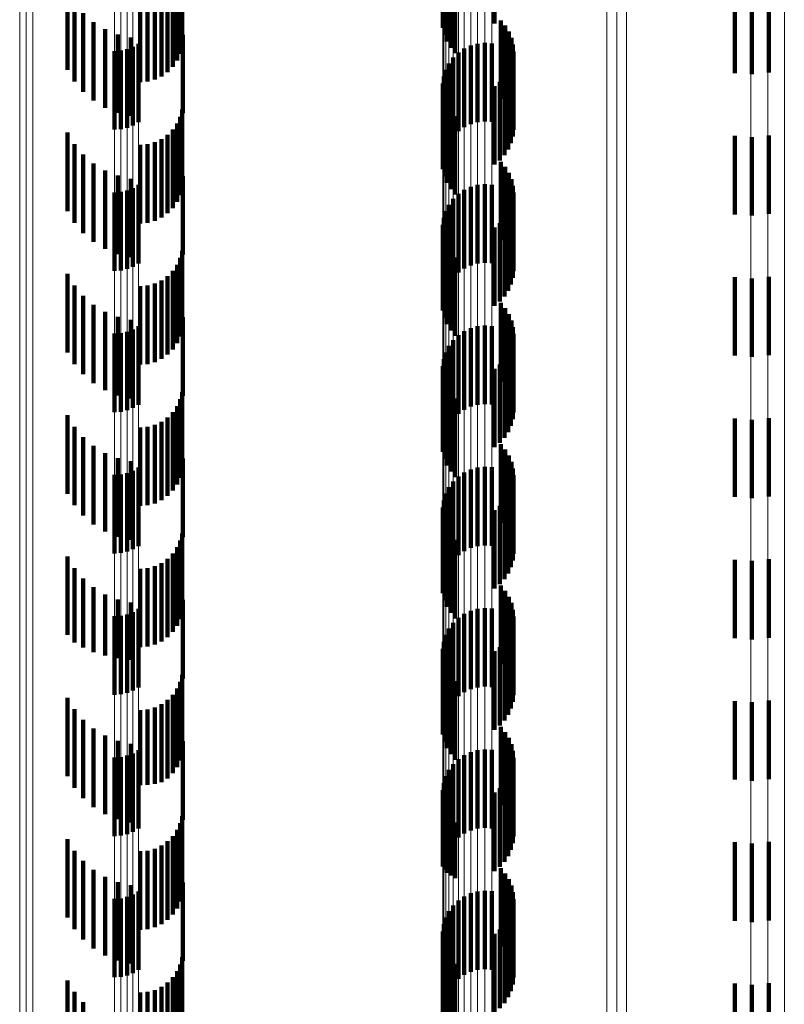
# Model space of a CAD drawing. Units: metres. Extents: x 0 to 2.58, y -0.27 to 0.27.
# Drawn here: x 0.04 to 0.05, y 0.1 to 0.11 of the extents above; entities that cross this region are included whole.
import ezdxf

# ---------------------------------------------------------------- set-up
doc = ezdxf.new("R2010")
doc.units = ezdxf.units.M
doc.linetypes.add('AUSGEZOGEN', pattern=[0])
doc.linetypes.add('VERDECKT2_S2', pattern=[0.0018, 0.001, -0.0008])
doc.layers.add('Fertigelement', color=7, linetype='AUSGEZOGEN', lineweight=50)
doc.layers.add('Standard', color=7, linetype='AUSGEZOGEN', lineweight=13)

msp = doc.modelspace()

# ---------------------------------------------------------------- linework, layer by layer
at = {"layer": 'Fertigelement', "color": 253, "linetype": 'VERDECKT2_S2', "lineweight": 140, "transparency": 33554687}
for p, q in [((0.045615, 0.11038), (0.045615, 0.10938)), ((0.045618, 0.110289), (0.045618, 0.109289)), ((0.046275, 0.110348), (0.046275, 0.109348)), ((0.045637, 0.1102), (0.045637, 0.1092)), ((0.045669, 0.110115), (0.045669, 0.109115)), ((0.045716, 0.110037), (0.045716, 0.109037)), ((0.045774, 0.109967), (0.045774, 0.108967)), ((0.046356, 0.109386), (0.046356, 0.108386)), ((0.046413, 0.109319), (0.046413, 0.108319)), ((0.046458, 0.109245), (0.046458, 0.108245)), ((0.046491, 0.109164), (0.046491, 0.108164)), ((0.041593, 0.109019), (0.041593, 0.108019)), ((0.041669, 0.109048), (0.041669, 0.108048)), ((0.041739, 0.109089), (0.041739, 0.108089)), ((0.04589, 0.109026), (0.04589, 0.108422)), ((0.045972, 0.109065), (0.045972, 0.108442)), ((0.04606, 0.109089), (0.04606, 0.108454)), ((0.046151, 0.109098), (0.046151, 0.108458)), ((0.046241, 0.109092), (0.046241, 0.108455)), ((0.04651, 0.109079), (0.04651, 0.108079)), ((0.041434, 0.108995), (0.041434, 0.107995)), ((0.041514, 0.109001), (0.041514, 0.108001)), ((0.045749, 0.108912), (0.045749, 0.108365)), ((0.045815, 0.108975), (0.045815, 0.108396)), ((0.046507, 0.108905), (0.046507, 0.107905)), ((0.046516, 0.108991), (0.046516, 0.107991)), ((0.045654, 0.108757), (0.045654, 0.108287)), ((0.045695, 0.108838), (0.045695, 0.108328)), ((0.046485, 0.10882), (0.046485, 0.10782)), ((0.045628, 0.10867), (0.045628, 0.108243)), ((0.046402, 0.108667), (0.046402, 0.107667)), ((0.04645, 0.10874), (0.04645, 0.10774)), ((0.045615, 0.10858), (0.045615, 0.108198)), ((0.046275, 0.108548), (0.046275, 0.107548)), ((0.046344, 0.108603), (0.046344, 0.107603)), ((0.045618, 0.108489), (0.045618, 0.108152)), ((0.045637, 0.1084), (0.045637, 0.108107)), ((0.045815, 0.108396), (0.045815, 0.107975)), ((0.04589, 0.108422), (0.04589, 0.108026)), ((0.045972, 0.108442), (0.045972, 0.108065)), ((0.04606, 0.108454), (0.04606, 0.108089)), ((0.046151, 0.108458), (0.046151, 0.108098)), ((0.046241, 0.108455), (0.046241, 0.108092)), ((0.045654, 0.108287), (0.045654, 0.107757)), ((0.045669, 0.108315), (0.045669, 0.108064)), ((0.045695, 0.108328), (0.045695, 0.107838)), ((0.045749, 0.108365), (0.045749, 0.107912)), ((0.045615, 0.108198), (0.045615, 0.10758)), ((0.045618, 0.108152), (0.045618, 0.107489)), ((0.045628, 0.108243), (0.045628, 0.10767)), ((0.045716, 0.108237), (0.045716, 0.108025)), ((0.045774, 0.108167), (0.045774, 0.10799)), ((0.045637, 0.108107), (0.045637, 0.1074)), ((0.045669, 0.108064), (0.045669, 0.107315)), ((0.045716, 0.108025), (0.045716, 0.107237)), ((0.045774, 0.10799), (0.045774, 0.107167)), ((0.046356, 0.107586), (0.046356, 0.106586)), ((0.046413, 0.107519), (0.046413, 0.106519)), ((0.046458, 0.107445), (0.046458, 0.106445)), ((0.041739, 0.107289), (0.041739, 0.106289)), ((0.045972, 0.107265), (0.045972, 0.106265)), ((0.04606, 0.107289), (0.04606, 0.106289)), ((0.046151, 0.107298), (0.046151, 0.106298)), ((0.046241, 0.107292), (0.046241, 0.106292)), ((0.046491, 0.107364), (0.046491, 0.106364)), ((0.04651, 0.107279), (0.04651, 0.106279)), ((0.041434, 0.107195), (0.041434, 0.106195)), ((0.041514, 0.107201), (0.041514, 0.106201)), ((0.041593, 0.107219), (0.041593, 0.106219)), ((0.041669, 0.107248), (0.041669, 0.106248)), ((0.045815, 0.107175), (0.045815, 0.106175)), ((0.04589, 0.107226), (0.04589, 0.106226)), ((0.046516, 0.107192), (0.046516, 0.106192)), ((0.045695, 0.107038), (0.045695, 0.106038)), ((0.045749, 0.107112), (0.045749, 0.106112)), ((0.046485, 0.10702), (0.046485, 0.10602)), ((0.046507, 0.107105), (0.046507, 0.106105)), ((0.045654, 0.106957), (0.045654, 0.105957)), ((0.04645, 0.10694), (0.04645, 0.10594)), ((0.045615, 0.10678), (0.045615, 0.10578)), ((0.045628, 0.10687), (0.045628, 0.10587)), ((0.046275, 0.106748), (0.046275, 0.105748)), ((0.046344, 0.106803), (0.046344, 0.105803)), ((0.046402, 0.106867), (0.046402, 0.105867)), ((0.045618, 0.106689), (0.045618, 0.105689)), ((0.045637, 0.1066), (0.045637, 0.1056)), ((0.045669, 0.106515), (0.045669, 0.105515)), ((0.045716, 0.106437), (0.045716, 0.105437)), ((0.045774, 0.106367), (0.045774, 0.105367)), ((0.046356, 0.105786), (0.046356, 0.104786)), ((0.046413, 0.105719), (0.046413, 0.104719)), ((0.046458, 0.105644), (0.046458, 0.104644)), ((0.046151, 0.105498), (0.046151, 0.104498)), ((0.046491, 0.105564), (0.046491, 0.104564)), ((0.041434, 0.105395), (0.041434, 0.104395)), ((0.041514, 0.105401), (0.041514, 0.104401)), ((0.041593, 0.105419), (0.041593, 0.104419)), ((0.041669, 0.105448), (0.041669, 0.104448)), ((0.041739, 0.105489), (0.041739, 0.104489)), ((0.045815, 0.105375), (0.045815, 0.104375)), ((0.04589, 0.105426), (0.04589, 0.104426)), ((0.045972, 0.105465), (0.045972, 0.104465)), ((0.04606, 0.105489), (0.04606, 0.104489)), ((0.046241, 0.105492), (0.046241, 0.104492)), ((0.04651, 0.105479), (0.04651, 0.104479)), ((0.046516, 0.105391), (0.046516, 0.104391)), ((0.045749, 0.105312), (0.045749, 0.104312)), ((0.046507, 0.105305), (0.046507, 0.104305)), ((0.045654, 0.105157), (0.045654, 0.104157)), ((0.045695, 0.105238), (0.045695, 0.104238)), ((0.04645, 0.10514), (0.04645, 0.10414)), ((0.046485, 0.10522), (0.046485, 0.10422)), ((0.045628, 0.10507), (0.045628, 0.10407)), ((0.046344, 0.105003), (0.046344, 0.104003)), ((0.046402, 0.105067), (0.046402, 0.104067)), ((0.045615, 0.10498), (0.045615, 0.10398)), ((0.045618, 0.104889), (0.045618, 0.103889)), ((0.046275, 0.104948), (0.046275, 0.103948)), ((0.045637, 0.1048), (0.045637, 0.1038)), ((0.045669, 0.104715), (0.045669, 0.103715)), ((0.045716, 0.104637), (0.045716, 0.103637)), ((0.045774, 0.104567), (0.045774, 0.103567)), ((0.046356, 0.103986), (0.046356, 0.102986)), ((0.046413, 0.103919), (0.046413, 0.102919)), ((0.046458, 0.103844), (0.046458, 0.102844)), ((0.046491, 0.103764), (0.046491, 0.102764)), ((0.041593, 0.103619), (0.041593, 0.102619)), ((0.041669, 0.103648), (0.041669, 0.102648)), ((0.041739, 0.103689), (0.041739, 0.102689)), ((0.04589, 0.103626), (0.04589, 0.102626)), ((0.045972, 0.103665), (0.045972, 0.102665)), ((0.04606, 0.103689), (0.04606, 0.102689)), ((0.046151, 0.103698), (0.046151, 0.102698)), ((0.046241, 0.103692), (0.046241, 0.102692)), ((0.04651, 0.103679), (0.04651, 0.102679)), ((0.041434, 0.103595), (0.041434, 0.102595)), ((0.041514, 0.103601), (0.041514, 0.102601)), ((0.045749, 0.103512), (0.045749, 0.102512)), ((0.045815, 0.103575), (0.045815, 0.102575)), ((0.046507, 0.103505), (0.046507, 0.102505)), ((0.046516, 0.103591), (0.046516, 0.102591)), ((0.045695, 0.103438), (0.045695, 0.102438)), ((0.046485, 0.10342), (0.046485, 0.10242)), ((0.045628, 0.10327), (0.045628, 0.10227)), ((0.045654, 0.103357), (0.045654, 0.102357)), ((0.046402, 0.103267), (0.046402, 0.102267)), ((0.04645, 0.10334), (0.04645, 0.10234)), ((0.045615, 0.10318), (0.045615, 0.10218)), ((0.046275, 0.103148), (0.046275, 0.102148)), ((0.046344, 0.103203), (0.046344, 0.102203)), ((0.045618, 0.103089), (0.045618, 0.102089)), ((0.045637, 0.103), (0.045637, 0.102)), ((0.045669, 0.102915), (0.045669, 0.101915)), ((0.045716, 0.102837), (0.045716, 0.101837)), ((0.045774, 0.102767), (0.045774, 0.101767)), ((0.046356, 0.102186), (0.046356, 0.101186)), ((0.046413, 0.102119), (0.046413, 0.101119)), ((0.046458, 0.102044), (0.046458, 0.101044)), ((0.041739, 0.101889), (0.041739, 0.100889)), ((0.045972, 0.101865), (0.045972, 0.100865)), ((0.04606, 0.101889), (0.04606, 0.100889)), ((0.046151, 0.101898), (0.046151, 0.100898)), ((0.046241, 0.101892), (0.046241, 0.100892)), ((0.046491, 0.101964), (0.046491, 0.100964)), ((0.04651, 0.101878), (0.04651, 0.100878)), ((0.041434, 0.101795), (0.041434, 0.100795)), ((0.041514, 0.101801), (0.041514, 0.100801)), ((0.041593, 0.101819), (0.041593, 0.100819)), ((0.041669, 0.101848), (0.041669, 0.100848)), ((0.045815, 0.101775), (0.045815, 0.100775)), ((0.04589, 0.101826), (0.04589, 0.100826)), ((0.046516, 0.101791), (0.046516, 0.100791)), ((0.045695, 0.101638), (0.045695, 0.100638)), ((0.045749, 0.101712), (0.045749, 0.100712)), ((0.046485, 0.10162), (0.046485, 0.10062)), ((0.046507, 0.101705), (0.046507, 0.100705)), ((0.045654, 0.101557), (0.045654, 0.100557)), ((0.04645, 0.10154), (0.04645, 0.10054)), ((0.045615, 0.10138), (0.045615, 0.10038)), ((0.045628, 0.10147), (0.045628, 0.10047)), ((0.046344, 0.101403), (0.046344, 0.100403)), ((0.046402, 0.101467), (0.046402, 0.100467)), ((0.045618, 0.101289), (0.045618, 0.100289)), ((0.046275, 0.101348), (0.046275, 0.100348)), ((0.045637, 0.1012), (0.045637, 0.1002)), ((0.045669, 0.101115), (0.045669, 0.100115)), ((0.045716, 0.101037), (0.045716, 0.100037)), ((0.045774, 0.100967), (0.045774, 0.099967)), ((0.046356, 0.100386), (0.046356, 0.099386)), ((0.046413, 0.100319), (0.046413, 0.099319)), ((0.046458, 0.100245), (0.046458, 0.099245)), ((0.046491, 0.100164), (0.046491, 0.099164)), ((0.041434, 0.099995), (0.041434, 0.098995)), ((0.041514, 0.100001), (0.041514, 0.099001)), ((0.041593, 0.100019), (0.041593, 0.099019)), ((0.041669, 0.100048), (0.041669, 0.099048)), ((0.041739, 0.100089), (0.041739, 0.099089)), ((0.045815, 0.099975), (0.045815, 0.098975)), ((0.04589, 0.100026), (0.04589, 0.099026)), ((0.045972, 0.100065), (0.045972, 0.099065)), ((0.04606, 0.100089), (0.04606, 0.099089)), ((0.046151, 0.100098), (0.046151, 0.099098)), ((0.046241, 0.100092), (0.046241, 0.099092)), ((0.04651, 0.100079), (0.04651, 0.099079)), ((0.046516, 0.099991), (0.046516, 0.098991)), ((0.045749, 0.099912), (0.045749, 0.098912)), ((0.046507, 0.099905), (0.046507, 0.098905)), ((0.045654, 0.099757), (0.045654, 0.098757)), ((0.045695, 0.099838), (0.045695, 0.098838)), ((0.04645, 0.09974), (0.04645, 0.09874)), ((0.046485, 0.09982), (0.046485, 0.09882)), ((0.045628, 0.09967), (0.045628, 0.098689)), ((0.046344, 0.099603), (0.046344, 0.098603)), ((0.046402, 0.099667), (0.046402, 0.098667)), ((0.045615, 0.09958), (0.045615, 0.098647)), ((0.045618, 0.099489), (0.045618, 0.098606)), ((0.046275, 0.099548), (0.046275, 0.098548)), ((0.045637, 0.0994), (0.045637, 0.098565)), ((0.045669, 0.099315), (0.045669, 0.098526)), ((0.045716, 0.099237), (0.045716, 0.09849)), ((0.045774, 0.099167), (0.045774, 0.098458)), ((0.045615, 0.098647), (0.045615, 0.098647)), ((0.045618, 0.098606), (0.045618, 0.098606)), ((0.045628, 0.098689), (0.045628, 0.098689)), ((0.045637, 0.098565), (0.045637, 0.098565)), ((0.045669, 0.098526), (0.045669, 0.098526)), ((0.045716, 0.09849), (0.045716, 0.09849)), ((0.046356, 0.098586), (0.046356, 0.098191)), ((0.046413, 0.098519), (0.046413, 0.09816)), ((0.045774, 0.098458), (0.045774, 0.098458)), ((0.046458, 0.098445), (0.046458, 0.098126)), ((0.046491, 0.098364), (0.046491, 0.098089)), ((0.041593, 0.098219), (0.041593, 0.097219)), ((0.041669, 0.098248), (0.041669, 0.097248)), ((0.041739, 0.098289), (0.041739, 0.097289)), ((0.04589, 0.098226), (0.04589, 0.097226)), ((0.045972, 0.098265), (0.045972, 0.097265)), ((0.04606, 0.098289), (0.04606, 0.097289)), ((0.046151, 0.098298), (0.046151, 0.097298)), ((0.046241, 0.098292), (0.046241, 0.097292)), ((0.04651, 0.098279), (0.04651, 0.09805)), ((0.041434, 0.098195), (0.041434, 0.097195)), ((0.041514, 0.098201), (0.041514, 0.097201)), ((0.045749, 0.098112), (0.045749, 0.097112)), ((0.045815, 0.098175), (0.045815, 0.097175)), ((0.046356, 0.098191), (0.046356, 0.097586)), ((0.046413, 0.09816), (0.046413, 0.097519)), ((0.046458, 0.098126), (0.046458, 0.097445)), ((0.046507, 0.098105), (0.046507, 0.09797)), ((0.046516, 0.098192), (0.046516, 0.09801)), ((0.045695, 0.098038), (0.045695, 0.097038)), ((0.046485, 0.09802), (0.046485, 0.097931)), ((0.046491, 0.098089), (0.046491, 0.097364)), ((0.046507, 0.09797), (0.046507, 0.097105)), ((0.04651, 0.09805), (0.04651, 0.097279)), ((0.046516, 0.09801), (0.046516, 0.097192)), ((0.045628, 0.09787), (0.045628, 0.09687)), ((0.045654, 0.097957), (0.045654, 0.096957)), ((0.046402, 0.097867), (0.046402, 0.097861)), ((0.046402, 0.097861), (0.046402, 0.096867)), ((0.04645, 0.09794), (0.04645, 0.097894)), ((0.04645, 0.097894), (0.04645, 0.09694)), ((0.046485, 0.097931), (0.046485, 0.09702)), ((0.045615, 0.09778), (0.045615, 0.09678)), ((0.046275, 0.097748), (0.046275, 0.096748)), ((0.046344, 0.097803), (0.046344, 0.096803)), ((0.045618, 0.097689), (0.045618, 0.096689)), ((0.045637, 0.0976), (0.045637, 0.0966)), ((0.045669, 0.097515), (0.045669, 0.096515)), ((0.045716, 0.097437), (0.045716, 0.096437)), ((0.045774, 0.097367), (0.045774, 0.096367))]:
    msp.add_line(p, q, dxfattribs=at)
at = {"layer": 'Standard', "color": 253, "linetype": 'VERDECKT2_S2', "lineweight": 140, "transparency": 33554687}
for p, q in [((0.045618, 0.110289), (0.045618, 0.109289)), ((0.046275, 0.110348), (0.046275, 0.109348)), ((0.045637, 0.1102), (0.045637, 0.1092)), ((0.042297, 0.11005), (0.042297, 0.10905)), ((0.045669, 0.110115), (0.045669, 0.109115)), ((0.045716, 0.110037), (0.045716, 0.109037)), ((0.042272, 0.109959), (0.042272, 0.108959)), ((0.045774, 0.109967), (0.045774, 0.108967)), ((0.042178, 0.109795), (0.042178, 0.108795)), ((0.042232, 0.109873), (0.042232, 0.108873)), ((0.040834, 0.109756), (0.040834, 0.108756)), ((0.041947, 0.109633), (0.041947, 0.108633)), ((0.042033, 0.109673), (0.042033, 0.108673)), ((0.04211, 0.109728), (0.04211, 0.108728)), ((0.049337, 0.109715), (0.049337, 0.109286)), ((0.049553, 0.109699), (0.049553, 0.109277)), ((0.049769, 0.10972), (0.049769, 0.109289)), ((0.040924, 0.109609), (0.040924, 0.108609)), ((0.04176, 0.1096), (0.04176, 0.1086)), ((0.041855, 0.109608), (0.041855, 0.108608)), ((0.041036, 0.109477), (0.041036, 0.108477)), ((0.046356, 0.109386), (0.046356, 0.108386)), ((0.041168, 0.109364), (0.041168, 0.108364)), ((0.041315, 0.109274), (0.041315, 0.108274)), ((0.046413, 0.109319), (0.046413, 0.108319)), ((0.049337, 0.109286), (0.049337, 0.108715)), ((0.049553, 0.109277), (0.049553, 0.108699)), ((0.049769, 0.109289), (0.049769, 0.10872)), ((0.041475, 0.109208), (0.041475, 0.108208)), ((0.041643, 0.109169), (0.041643, 0.108169)), ((0.042305, 0.109203), (0.042305, 0.109006)), ((0.046458, 0.109245), (0.046458, 0.108245)), ((0.046491, 0.109164), (0.046491, 0.108164)), ((0.042305, 0.109006), (0.042305, 0.108203)), ((0.04651, 0.109079), (0.04651, 0.108079)), ((0.046507, 0.108905), (0.046507, 0.107905)), ((0.046516, 0.108991), (0.046516, 0.107991)), ((0.046485, 0.10882), (0.046485, 0.10782)), ((0.046402, 0.108667), (0.046402, 0.107667)), ((0.04645, 0.10874), (0.04645, 0.10774)), ((0.046275, 0.108548), (0.046275, 0.107548)), ((0.046344, 0.108603), (0.046344, 0.107603)), ((0.045618, 0.108489), (0.045618, 0.108152)), ((0.045637, 0.1084), (0.045637, 0.108107)), ((0.045669, 0.108315), (0.045669, 0.108064)), ((0.042272, 0.108159), (0.042272, 0.107159)), ((0.042297, 0.10825), (0.042297, 0.10725)), ((0.045618, 0.108152), (0.045618, 0.107489)), ((0.045716, 0.108237), (0.045716, 0.108025)), ((0.045774, 0.108167), (0.045774, 0.10799)), ((0.042232, 0.108073), (0.042232, 0.107073)), ((0.045637, 0.108107), (0.045637, 0.1074)), ((0.045669, 0.108064), (0.045669, 0.107315)), ((0.045716, 0.108025), (0.045716, 0.107237)), ((0.040834, 0.107956), (0.040834, 0.106956)), ((0.04211, 0.107928), (0.04211, 0.106928)), ((0.042178, 0.107995), (0.042178, 0.106995)), ((0.045774, 0.10799), (0.045774, 0.107167)), ((0.049337, 0.107915), (0.049337, 0.106915)), ((0.049553, 0.107899), (0.049553, 0.106899)), ((0.049769, 0.10792), (0.049769, 0.10692)), ((0.040924, 0.107808), (0.040924, 0.106808)), ((0.04176, 0.1078), (0.04176, 0.1068)), ((0.041855, 0.107808), (0.041855, 0.106808)), ((0.041947, 0.107833), (0.041947, 0.106833)), ((0.042033, 0.107873), (0.042033, 0.106873)), ((0.041036, 0.107677), (0.041036, 0.106677)), ((0.041168, 0.107564), (0.041168, 0.106564)), ((0.046356, 0.107586), (0.046356, 0.106586)), ((0.046413, 0.107519), (0.046413, 0.106519)), ((0.041315, 0.107474), (0.041315, 0.106474)), ((0.041475, 0.107409), (0.041475, 0.106409)), ((0.042305, 0.107403), (0.042305, 0.106403)), ((0.046458, 0.107445), (0.046458, 0.106445)), ((0.041643, 0.107369), (0.041643, 0.106369)), ((0.046491, 0.107364), (0.046491, 0.106364)), ((0.04651, 0.107279), (0.04651, 0.106279)), ((0.046516, 0.107192), (0.046516, 0.106192)), ((0.046485, 0.10702), (0.046485, 0.10602)), ((0.046507, 0.107105), (0.046507, 0.106105)), ((0.04645, 0.10694), (0.04645, 0.10594)), ((0.046275, 0.106748), (0.046275, 0.105748)), ((0.046344, 0.106803), (0.046344, 0.105803)), ((0.046402, 0.106867), (0.046402, 0.105867)), ((0.045618, 0.106689), (0.045618, 0.105689)), ((0.045637, 0.1066), (0.045637, 0.1056)), ((0.045669, 0.106515), (0.045669, 0.105515)), ((0.042297, 0.10645), (0.042297, 0.10545)), ((0.045716, 0.106437), (0.045716, 0.105437)), ((0.042232, 0.106273), (0.042232, 0.105273)), ((0.042272, 0.106359), (0.042272, 0.105359)), ((0.045774, 0.106367), (0.045774, 0.105367)), ((0.040834, 0.106156), (0.040834, 0.105156)), ((0.04211, 0.106128), (0.04211, 0.105128)), ((0.042178, 0.106195), (0.042178, 0.105195)), ((0.049769, 0.10612), (0.049769, 0.10512)), ((0.040924, 0.106008), (0.040924, 0.105008)), ((0.04176, 0.106), (0.04176, 0.105)), ((0.041855, 0.106008), (0.041855, 0.105008)), ((0.041947, 0.106033), (0.041947, 0.105033)), ((0.042033, 0.106073), (0.042033, 0.105073)), ((0.049337, 0.106115), (0.049337, 0.105115)), ((0.049553, 0.106099), (0.049553, 0.105099)), ((0.041036, 0.105877), (0.041036, 0.104877)), ((0.041168, 0.105764), (0.041168, 0.104764)), ((0.046356, 0.105786), (0.046356, 0.104786)), ((0.041315, 0.105674), (0.041315, 0.104674)), ((0.046413, 0.105719), (0.046413, 0.104719)), ((0.046458, 0.105644), (0.046458, 0.104644)), ((0.041475, 0.105608), (0.041475, 0.104608)), ((0.041643, 0.105569), (0.041643, 0.104569)), ((0.042305, 0.105603), (0.042305, 0.104603)), ((0.046491, 0.105564), (0.046491, 0.104564)), ((0.04651, 0.105479), (0.04651, 0.104479)), ((0.046516, 0.105391), (0.046516, 0.104391)), ((0.046507, 0.105305), (0.046507, 0.104305)), ((0.04645, 0.10514), (0.04645, 0.10414)), ((0.046485, 0.10522), (0.046485, 0.10422)), ((0.046344, 0.105003), (0.046344, 0.104003)), ((0.046402, 0.105067), (0.046402, 0.104067)), ((0.045618, 0.104889), (0.045618, 0.103889)), ((0.046275, 0.104948), (0.046275, 0.103948)), ((0.045637, 0.1048), (0.045637, 0.1038)), ((0.042297, 0.10465), (0.042297, 0.10365)), ((0.045669, 0.104715), (0.045669, 0.103715)), ((0.045716, 0.104637), (0.045716, 0.103637)), ((0.042272, 0.104559), (0.042272, 0.103559)), ((0.045774, 0.104567), (0.045774, 0.103567)), ((0.042178, 0.104395), (0.042178, 0.103395)), ((0.042232, 0.104473), (0.042232, 0.103473)), ((0.040834, 0.104356), (0.040834, 0.103356)), ((0.042033, 0.104273), (0.042033, 0.103273)), ((0.04211, 0.104328), (0.04211, 0.103328)), ((0.049337, 0.104315), (0.049337, 0.103315)), ((0.049553, 0.104299), (0.049553, 0.103299)), ((0.049769, 0.10432), (0.049769, 0.10332)), ((0.040924, 0.104208), (0.040924, 0.103208)), ((0.04176, 0.1042), (0.04176, 0.1032)), ((0.041855, 0.104208), (0.041855, 0.103208)), ((0.041947, 0.104233), (0.041947, 0.103233)), ((0.041036, 0.104077), (0.041036, 0.103077)), ((0.041168, 0.103964), (0.041168, 0.102964)), ((0.041315, 0.103874), (0.041315, 0.102874)), ((0.046356, 0.103986), (0.046356, 0.102986)), ((0.046413, 0.103919), (0.046413, 0.102919)), ((0.041475, 0.103808), (0.041475, 0.102808)), ((0.041643, 0.103769), (0.041643, 0.102769)), ((0.042305, 0.103803), (0.042305, 0.102803)), ((0.046458, 0.103844), (0.046458, 0.102844)), ((0.046491, 0.103764), (0.046491, 0.102764)), ((0.04651, 0.103679), (0.04651, 0.102679)), ((0.046507, 0.103505), (0.046507, 0.102505)), ((0.046516, 0.103591), (0.046516, 0.102591)), ((0.046485, 0.10342), (0.046485, 0.10242)), ((0.046402, 0.103267), (0.046402, 0.102267)), ((0.04645, 0.10334), (0.04645, 0.10234)), ((0.046275, 0.103148), (0.046275, 0.102148)), ((0.046344, 0.103203), (0.046344, 0.102203)), ((0.045618, 0.103089), (0.045618, 0.102089)), ((0.045637, 0.103), (0.045637, 0.102)), ((0.045669, 0.102915), (0.045669, 0.101915)), ((0.042272, 0.102759), (0.042272, 0.101759)), ((0.042297, 0.10285), (0.042297, 0.10185)), ((0.045716, 0.102837), (0.045716, 0.101837)), ((0.045774, 0.102767), (0.045774, 0.101767)), ((0.042232, 0.102673), (0.042232, 0.101673)), ((0.040834, 0.102556), (0.040834, 0.101556)), ((0.04211, 0.102528), (0.04211, 0.101528)), ((0.042178, 0.102595), (0.042178, 0.101595)), ((0.049337, 0.102515), (0.049337, 0.101515)), ((0.049553, 0.102499), (0.049553, 0.101499)), ((0.049769, 0.10252), (0.049769, 0.10152)), ((0.040924, 0.102409), (0.040924, 0.101462)), ((0.04176, 0.1024), (0.04176, 0.1014)), ((0.041855, 0.102408), (0.041855, 0.101408)), ((0.041947, 0.102433), (0.041947, 0.101433)), ((0.042033, 0.102473), (0.042033, 0.101473)), ((0.041036, 0.102277), (0.041036, 0.101395)), ((0.041168, 0.102164), (0.041168, 0.101339)), ((0.046356, 0.102186), (0.046356, 0.101186)), ((0.046413, 0.102119), (0.046413, 0.101119)), ((0.041315, 0.102074), (0.041315, 0.101293)), ((0.041475, 0.102008), (0.041475, 0.10126)), ((0.042305, 0.102003), (0.042305, 0.101003)), ((0.046458, 0.102044), (0.046458, 0.101044)), ((0.041643, 0.101969), (0.041643, 0.10124)), ((0.046491, 0.101964), (0.046491, 0.100964)), ((0.04651, 0.101878), (0.04651, 0.100878)), ((0.046516, 0.101791), (0.046516, 0.100791)), ((0.046485, 0.10162), (0.046485, 0.10062)), ((0.046507, 0.101705), (0.046507, 0.100705)), ((0.04645, 0.10154), (0.04645, 0.10054)), ((0.040924, 0.101462), (0.040924, 0.101462)), ((0.041036, 0.101395), (0.041036, 0.101395)), ((0.046344, 0.101403), (0.046344, 0.100403)), ((0.046402, 0.101467), (0.046402, 0.100467)), ((0.041168, 0.101339), (0.041168, 0.101339)), ((0.041315, 0.101293), (0.041315, 0.101293)), ((0.041475, 0.10126), (0.041475, 0.10126)), ((0.041643, 0.10124), (0.041643, 0.10124)), ((0.045618, 0.101289), (0.045618, 0.100289)), ((0.046275, 0.101348), (0.046275, 0.100348)), ((0.045637, 0.1012), (0.045637, 0.1002)), ((0.045669, 0.101115), (0.045669, 0.100115)), ((0.042297, 0.10105), (0.042297, 0.10005)), ((0.045716, 0.101037), (0.045716, 0.100037)), ((0.042232, 0.100873), (0.042232, 0.099873)), ((0.042272, 0.100959), (0.042272, 0.099959)), ((0.045774, 0.100967), (0.045774, 0.099967)), ((0.040834, 0.100756), (0.040834, 0.099756)), ((0.04211, 0.100728), (0.04211, 0.099728)), ((0.042178, 0.100795), (0.042178, 0.099795)), ((0.040924, 0.100609), (0.040924, 0.099609)), ((0.041855, 0.100608), (0.041855, 0.099648)), ((0.041947, 0.100633), (0.041947, 0.09966)), ((0.042033, 0.100673), (0.042033, 0.099681)), ((0.049337, 0.100715), (0.049337, 0.100608)), ((0.049337, 0.100608), (0.049337, 0.099715)), ((0.049553, 0.100699), (0.049553, 0.1006)), ((0.049769, 0.10072), (0.049769, 0.100611)), ((0.049769, 0.100611), (0.049769, 0.09972)), ((0.041036, 0.100477), (0.041036, 0.099477)), ((0.04176, 0.1006), (0.04176, 0.099644)), ((0.049553, 0.1006), (0.049553, 0.099699)), ((0.041168, 0.100364), (0.041168, 0.099364)), ((0.046356, 0.100386), (0.046356, 0.099386)), ((0.041315, 0.100274), (0.041315, 0.099274)), ((0.046413, 0.100319), (0.046413, 0.099319)), ((0.046458, 0.100245), (0.046458, 0.099245)), ((0.041475, 0.100208), (0.041475, 0.099208)), ((0.041643, 0.100169), (0.041643, 0.099169)), ((0.042305, 0.100203), (0.042305, 0.099203)), ((0.046491, 0.100164), (0.046491, 0.099164)), ((0.04651, 0.100079), (0.04651, 0.099079)), ((0.046516, 0.099991), (0.046516, 0.098991)), ((0.046507, 0.099905), (0.046507, 0.098905)), ((0.04645, 0.09974), (0.04645, 0.09874)), ((0.046485, 0.09982), (0.046485, 0.09882)), ((0.04176, 0.099644), (0.04176, 0.099644)), ((0.041855, 0.099648), (0.041855, 0.099648)), ((0.041947, 0.09966), (0.041947, 0.09966)), ((0.042033, 0.099681), (0.042033, 0.099681)), ((0.046344, 0.099603), (0.046344, 0.098603)), ((0.046402, 0.099667), (0.046402, 0.098667)), ((0.045618, 0.099489), (0.045618, 0.098606)), ((0.046275, 0.099548), (0.046275, 0.098548)), ((0.045637, 0.0994), (0.045637, 0.098565)), ((0.042297, 0.09925), (0.042297, 0.09825)), ((0.045669, 0.099315), (0.045669, 0.098526)), ((0.045716, 0.099237), (0.045716, 0.09849)), ((0.042272, 0.099159), (0.042272, 0.098159)), ((0.045774, 0.099167), (0.045774, 0.098458)), ((0.042178, 0.098995), (0.042178, 0.097995)), ((0.042232, 0.099073), (0.042232, 0.098073)), ((0.040834, 0.098956), (0.040834, 0.097956)), ((0.042033, 0.098873), (0.042033, 0.097873)), ((0.04211, 0.098928), (0.04211, 0.097928)), ((0.049337, 0.098915), (0.049337, 0.097915)), ((0.049553, 0.098899), (0.049553, 0.097899)), ((0.049769, 0.09892), (0.049769, 0.09792)), ((0.040924, 0.098808), (0.040924, 0.097808)), ((0.04176, 0.0988), (0.04176, 0.0978)), ((0.041855, 0.098808), (0.041855, 0.097808)), ((0.041947, 0.098833), (0.041947, 0.097833)), ((0.041036, 0.098677), (0.041036, 0.097677)), ((0.045618, 0.098606), (0.045618, 0.098606)), ((0.041168, 0.098564), (0.041168, 0.097564)), ((0.041315, 0.098474), (0.041315, 0.097474)), ((0.045637, 0.098565), (0.045637, 0.098565)), ((0.045669, 0.098526), (0.045669, 0.098526)), ((0.045716, 0.09849), (0.045716, 0.09849)), ((0.046356, 0.098586), (0.046356, 0.098191)), ((0.046413, 0.098519), (0.046413, 0.09816)), ((0.041475, 0.098409), (0.041475, 0.097409)), ((0.041643, 0.098369), (0.041643, 0.097369)), ((0.042305, 0.098403), (0.042305, 0.097403)), ((0.045774, 0.098458), (0.045774, 0.098458)), ((0.046458, 0.098445), (0.046458, 0.098126)), ((0.046491, 0.098364), (0.046491, 0.098089)), ((0.04651, 0.098279), (0.04651, 0.09805)), ((0.046356, 0.098191), (0.046356, 0.097586)), ((0.046413, 0.09816), (0.046413, 0.097519)), ((0.046458, 0.098126), (0.046458, 0.097445)), ((0.046507, 0.098105), (0.046507, 0.09797)), ((0.046516, 0.098192), (0.046516, 0.09801)), ((0.046485, 0.09802), (0.046485, 0.097931)), ((0.046491, 0.098089), (0.046491, 0.097364)), ((0.046507, 0.09797), (0.046507, 0.097105)), ((0.04651, 0.09805), (0.04651, 0.097279)), ((0.046516, 0.09801), (0.046516, 0.097192)), ((0.046402, 0.097867), (0.046402, 0.097861)), ((0.046402, 0.097861), (0.046402, 0.096867)), ((0.04645, 0.09794), (0.04645, 0.097894)), ((0.04645, 0.097894), (0.04645, 0.09694)), ((0.046485, 0.097931), (0.046485, 0.09702)), ((0.046275, 0.097748), (0.046275, 0.096748)), ((0.046344, 0.097803), (0.046344, 0.096803)), ((0.045618, 0.097689), (0.045618, 0.096689)), ((0.045637, 0.0976), (0.045637, 0.0966)), ((0.045669, 0.097515), (0.045669, 0.096515)), ((0.042272, 0.097359), (0.042272, 0.096359)), ((0.042297, 0.09745), (0.042297, 0.09645)), ((0.045716, 0.097437), (0.045716, 0.096437)), ((0.045774, 0.097367), (0.045774, 0.096367)), ((0.042232, 0.097273), (0.042232, 0.096273)), ((0.040834, 0.097156), (0.040834, 0.096156)), ((0.04211, 0.097128), (0.04211, 0.096128)), ((0.042178, 0.097195), (0.042178, 0.096195)), ((0.049337, 0.097115), (0.049337, 0.096115)), ((0.049553, 0.097099), (0.049553, 0.096099)), ((0.049769, 0.09712), (0.049769, 0.09612)), ((0.040924, 0.097008), (0.040924, 0.096008)), ((0.04176, 0.097), (0.04176, 0.096)), ((0.041855, 0.097008), (0.041855, 0.096008)), ((0.041947, 0.097033), (0.041947, 0.096033)), ((0.042033, 0.097073), (0.042033, 0.096073)), ((0.041036, 0.096877), (0.041036, 0.095877))]:
    msp.add_line(p, q, dxfattribs=at)
at = {"layer": 'Standard', "color": 7, "linetype": 'AUSGEZOGEN', "lineweight": 13, "transparency": 33554687}
for points in [[(0.045972, 0.215265), (0.045972, 0.215051), (0.045972, 0.214394), (0.045972, 0.213273), (0.045972, 0.211671), (0.045972, 0.209569), (0.045972, 0.206955), (0.045972, 0.203818), (0.045972, 0.20015), (0.045972, 0.19595), (0.045972, 0.191216), (0.045972, 0.185955), (0.045972, 0.180176), (0.045972, 0.173892), (0.045972, 0.167121), (0.045972, 0.159887), (0.045972, 0.152215), (0.045972, 0.144135), (0.045972, 0.135681), (0.045972, 0.126888), (0.045972, 0.117795), (0.045972, 0.108442), (0.045972, 0.09887), (0.045972, 0.089121)], [(0.04606, 0.215289), (0.04606, 0.215075), (0.04606, 0.214418), (0.04606, 0.213297), (0.04606, 0.211694), (0.04606, 0.209593), (0.04606, 0.206978), (0.04606, 0.203841), (0.04606, 0.200173), (0.04606, 0.195971), (0.04606, 0.191237), (0.04606, 0.185976), (0.04606, 0.180196), (0.04606, 0.173911), (0.04606, 0.16714), (0.04606, 0.159905), (0.04606, 0.152232), (0.04606, 0.144151), (0.04606, 0.135696), (0.04606, 0.126902), (0.04606, 0.117808), (0.04606, 0.108454), (0.04606, 0.098881), (0.04606, 0.089131)], [(0.046151, 0.215298), (0.046151, 0.215084), (0.046151, 0.214427), (0.046151, 0.213306), (0.046151, 0.211703), (0.046151, 0.209602), (0.046151, 0.206987), (0.046151, 0.203849), (0.046151, 0.200181), (0.046151, 0.19598), (0.046151, 0.191246), (0.046151, 0.185984), (0.046151, 0.180203), (0.046151, 0.173918), (0.046151, 0.167147), (0.046151, 0.159912), (0.046151, 0.152238), (0.046151, 0.144157), (0.046151, 0.135702), (0.046151, 0.126908), (0.046151, 0.117813), (0.046151, 0.108458), (0.046151, 0.098885), (0.046151, 0.089135)], [(0.046241, 0.215292), (0.046241, 0.215078), (0.046241, 0.214421), (0.046241, 0.2133), (0.046241, 0.211698), (0.046241, 0.209596), (0.046241, 0.206981), (0.046241, 0.203844), (0.046241, 0.200176), (0.046241, 0.195974), (0.046241, 0.19124), (0.046241, 0.185978), (0.046241, 0.180198), (0.046241, 0.173914), (0.046241, 0.167142), (0.046241, 0.159907), (0.046241, 0.152234), (0.046241, 0.144153), (0.046241, 0.135698), (0.046241, 0.126904), (0.046241, 0.11781), (0.046241, 0.108455), (0.046241, 0.098882), (0.046241, 0.089132)], [(0.045815, 0.215175), (0.045815, 0.214961), (0.045815, 0.214304), (0.045815, 0.213185), (0.045815, 0.211582), (0.045815, 0.209482), (0.045815, 0.206869), (0.045815, 0.203733), (0.045815, 0.200067), (0.045815, 0.195868), (0.045815, 0.191136), (0.045815, 0.185877), (0.045815, 0.1801), (0.045815, 0.173819), (0.045815, 0.167052), (0.045815, 0.15982), (0.045815, 0.152152), (0.045815, 0.144075), (0.045815, 0.135624), (0.045815, 0.126835), (0.045815, 0.117746), (0.045815, 0.108396), (0.045815, 0.098829), (0.045815, 0.089084)], [(0.04589, 0.215226), (0.04589, 0.215012), (0.04589, 0.214356), (0.04589, 0.213236), (0.04589, 0.211633), (0.04589, 0.209532), (0.04589, 0.206918), (0.04589, 0.203782), (0.04589, 0.200115), (0.04589, 0.195915), (0.04589, 0.191182), (0.04589, 0.185922), (0.04589, 0.180143), (0.04589, 0.173861), (0.04589, 0.167092), (0.04589, 0.159859), (0.04589, 0.152188), (0.04589, 0.14411), (0.04589, 0.135657), (0.04589, 0.126865), (0.04589, 0.117774), (0.04589, 0.108422), (0.04589, 0.098852), (0.04589, 0.089105)], [(0.045695, 0.215038), (0.045695, 0.214825), (0.045695, 0.214168), (0.045695, 0.213049), (0.045695, 0.211448), (0.045695, 0.209349), (0.045695, 0.206738), (0.045695, 0.203604), (0.045695, 0.19994), (0.045695, 0.195744), (0.045695, 0.191015), (0.045695, 0.185759), (0.045695, 0.179986), (0.045695, 0.173709), (0.045695, 0.166946), (0.045695, 0.159719), (0.045695, 0.152055), (0.045695, 0.143984), (0.045695, 0.135538), (0.045695, 0.126755), (0.045695, 0.117671), (0.045695, 0.108328), (0.045695, 0.098766), (0.045695, 0.089028)], [(0.045749, 0.215112), (0.045749, 0.214898), (0.045749, 0.214241), (0.045749, 0.213122), (0.045749, 0.21152), (0.045749, 0.20942), (0.045749, 0.206808), (0.045749, 0.203673), (0.045749, 0.200008), (0.045749, 0.19581), (0.045749, 0.19108), (0.045749, 0.185823), (0.045749, 0.180047), (0.045749, 0.173768), (0.045749, 0.167003), (0.045749, 0.159773), (0.045749, 0.152107), (0.045749, 0.144033), (0.045749, 0.135584), (0.045749, 0.126798), (0.045749, 0.117711), (0.045749, 0.108365), (0.045749, 0.0988), (0.045749, 0.089058)], [(0.045654, 0.214957), (0.045654, 0.214743), (0.045654, 0.214088), (0.045654, 0.212969), (0.045654, 0.211368), (0.045654, 0.20927), (0.045654, 0.206659), (0.045654, 0.203527), (0.045654, 0.199865), (0.045654, 0.19567), (0.045654, 0.190943), (0.045654, 0.185689), (0.045654, 0.179918), (0.045654, 0.173643), (0.045654, 0.166883), (0.045654, 0.159659), (0.045654, 0.151998), (0.045654, 0.143929), (0.045654, 0.135487), (0.045654, 0.126707), (0.045654, 0.117627), (0.045654, 0.108287), (0.045654, 0.098729), (0.045654, 0.088994)], [(0.045615, 0.21478), (0.045615, 0.214567), (0.045615, 0.213911), (0.045615, 0.212793), (0.045615, 0.211194), (0.045615, 0.209098), (0.045615, 0.206489), (0.045615, 0.203359), (0.045615, 0.1997), (0.045615, 0.195509), (0.045615, 0.190786), (0.045615, 0.185536), (0.045615, 0.17977), (0.045615, 0.1735), (0.045615, 0.166745), (0.045615, 0.159527), (0.045615, 0.151872), (0.045615, 0.143811), (0.045615, 0.135375), (0.045615, 0.126602), (0.045615, 0.11753), (0.045615, 0.108198), (0.045615, 0.098647), (0.045615, 0.088921)], [(0.045628, 0.21487), (0.045628, 0.214657), (0.045628, 0.214001), (0.045628, 0.212883), (0.045628, 0.211283), (0.045628, 0.209185), (0.045628, 0.206576), (0.045628, 0.203444), (0.045628, 0.199784), (0.045628, 0.195591), (0.045628, 0.190866), (0.045628, 0.185614), (0.045628, 0.179845), (0.045628, 0.173573), (0.045628, 0.166815), (0.045628, 0.159594), (0.045628, 0.151936), (0.045628, 0.143871), (0.045628, 0.135432), (0.045628, 0.126655), (0.045628, 0.117579), (0.045628, 0.108243), (0.045628, 0.098689), (0.045628, 0.088958)], [(0.041739, 0.209889), (0.041739, 0.20968), (0.041739, 0.20904), (0.041739, 0.207947), (0.041739, 0.206385), (0.041739, 0.204335), (0.041739, 0.201787), (0.041739, 0.198728), (0.041739, 0.195152), (0.041739, 0.191056), (0.041739, 0.186441), (0.041739, 0.181311), (0.041739, 0.175676), (0.041739, 0.169549), (0.041739, 0.162948), (0.041739, 0.155894), (0.041739, 0.148414), (0.041739, 0.140536), (0.041739, 0.132292), (0.041739, 0.123719), (0.041739, 0.114853), (0.041739, 0.105733), (0.041739, 0.096401)], [(0.041434, 0.209795), (0.041434, 0.209587), (0.041434, 0.208947), (0.041434, 0.207855), (0.041434, 0.206293), (0.041434, 0.204245), (0.041434, 0.201697), (0.041434, 0.19864), (0.041434, 0.195065), (0.041434, 0.190971), (0.041434, 0.186358), (0.041434, 0.18123), (0.041434, 0.175598), (0.041434, 0.169474), (0.041434, 0.162875), (0.041434, 0.155825), (0.041434, 0.148348), (0.041434, 0.140473), (0.041434, 0.132234), (0.041434, 0.123664), (0.041434, 0.114802), (0.041434, 0.105687), (0.041434, 0.096358)], [(0.041514, 0.209801), (0.041514, 0.209593), (0.041514, 0.208953), (0.041514, 0.207861), (0.041514, 0.206299), (0.041514, 0.204251), (0.041514, 0.201703), (0.041514, 0.198645), (0.041514, 0.195071), (0.041514, 0.190977), (0.041514, 0.186363), (0.041514, 0.181236), (0.041514, 0.175603), (0.041514, 0.169478), (0.041514, 0.16288), (0.041514, 0.155829), (0.041514, 0.148352), (0.041514, 0.140477), (0.041514, 0.132237), (0.041514, 0.123668), (0.041514, 0.114805), (0.041514, 0.10569), (0.041514, 0.096361)], [(0.041593, 0.209819), (0.041593, 0.209611), (0.041593, 0.20897), (0.041593, 0.207878), (0.041593, 0.206316), (0.041593, 0.204268), (0.041593, 0.20172), (0.041593, 0.198662), (0.041593, 0.195087), (0.041593, 0.190993), (0.041593, 0.186379), (0.041593, 0.181251), (0.041593, 0.175618), (0.041593, 0.169493), (0.041593, 0.162894), (0.041593, 0.155843), (0.041593, 0.148365), (0.041593, 0.140489), (0.041593, 0.132249), (0.041593, 0.123678), (0.041593, 0.114815), (0.041593, 0.105699), (0.041593, 0.096369)], [(0.041669, 0.209848), (0.041669, 0.20964), (0.041669, 0.209), (0.041669, 0.207907), (0.041669, 0.206345), (0.041669, 0.204296), (0.041669, 0.201748), (0.041669, 0.19869), (0.041669, 0.195115), (0.041669, 0.191019), (0.041669, 0.186405), (0.041669, 0.181276), (0.041669, 0.175642), (0.041669, 0.169516), (0.041669, 0.162917), (0.041669, 0.155864), (0.041669, 0.148385), (0.041669, 0.140509), (0.041669, 0.132267), (0.041669, 0.123695), (0.041669, 0.114831), (0.041669, 0.105713), (0.041669, 0.096382)], [(0.047958, 0.205471), (0.047958, 0.205267), (0.047958, 0.20464), (0.047958, 0.203571), (0.047958, 0.202041), (0.047958, 0.200035), (0.047958, 0.19754), (0.047958, 0.194545), (0.047958, 0.191045), (0.047958, 0.187035), (0.047958, 0.182517), (0.047958, 0.177495), (0.047958, 0.171979), (0.047958, 0.165981), (0.047958, 0.159518), (0.047958, 0.152613), (0.047958, 0.14529), (0.047958, 0.137578), (0.047958, 0.129508), (0.047958, 0.121115), (0.047958, 0.112436), (0.047958, 0.103508), (0.047958, 0.094372)], [(0.049539, 0.205471), (0.049539, 0.205267), (0.049539, 0.20464), (0.049539, 0.203571), (0.049539, 0.202041), (0.049539, 0.200035), (0.049539, 0.19754), (0.049539, 0.194545), (0.049539, 0.191045), (0.049539, 0.187035), (0.049539, 0.182517), (0.049539, 0.177495), (0.049539, 0.171979), (0.049539, 0.165981), (0.049539, 0.159518), (0.049539, 0.152613), (0.049539, 0.14529), (0.049539, 0.137578), (0.049539, 0.129508), (0.049539, 0.121115), (0.049539, 0.112436), (0.049539, 0.103508), (0.049539, 0.094372)], [(0.047708, 0.205446), (0.047708, 0.205242), (0.047708, 0.204615), (0.047708, 0.203546), (0.047708, 0.202016), (0.047708, 0.200011), (0.047708, 0.197516), (0.047708, 0.194522), (0.047708, 0.191021), (0.047708, 0.187012), (0.047708, 0.182495), (0.047708, 0.177473), (0.047708, 0.171958), (0.047708, 0.16596), (0.047708, 0.159499), (0.047708, 0.152594), (0.047708, 0.145272), (0.047708, 0.137561), (0.047708, 0.129492), (0.047708, 0.121101), (0.047708, 0.112422), (0.047708, 0.103496), (0.047708, 0.09436)], [(0.047833, 0.205465), (0.047833, 0.205261), (0.047833, 0.204634), (0.047833, 0.203565), (0.047833, 0.202035), (0.047833, 0.200029), (0.047833, 0.197534), (0.047833, 0.194539), (0.047833, 0.191039), (0.047833, 0.187029), (0.047833, 0.182511), (0.047833, 0.17749), (0.047833, 0.171973), (0.047833, 0.165976), (0.047833, 0.159513), (0.047833, 0.152609), (0.047833, 0.145286), (0.047833, 0.137574), (0.047833, 0.129504), (0.047833, 0.121112), (0.047833, 0.112432), (0.047833, 0.103505), (0.047833, 0.094369)], [(0.049757, 0.205452), (0.049757, 0.205248), (0.049757, 0.204621), (0.049757, 0.203552), (0.049757, 0.202022), (0.049757, 0.200017), (0.049757, 0.197522), (0.049757, 0.194527), (0.049757, 0.191027), (0.049757, 0.187018), (0.049757, 0.1825), (0.049757, 0.177479), (0.049757, 0.171963), (0.049757, 0.165965), (0.049757, 0.159504), (0.049757, 0.152599), (0.049757, 0.145277), (0.049757, 0.137565), (0.049757, 0.129496), (0.049757, 0.121104), (0.049757, 0.112426), (0.049757, 0.103499), (0.049757, 0.094363)], [(0.049968, 0.205396), (0.049968, 0.205192), (0.049968, 0.204565), (0.049968, 0.203496), (0.049968, 0.201967), (0.049968, 0.199961), (0.049968, 0.197467), (0.049968, 0.194474), (0.049968, 0.190975), (0.049968, 0.186966), (0.049968, 0.18245), (0.049968, 0.17743), (0.049968, 0.171915), (0.049968, 0.165919), (0.049968, 0.15946), (0.049968, 0.152557), (0.049968, 0.145237), (0.049968, 0.137527), (0.049968, 0.129461), (0.049968, 0.121071), (0.049968, 0.112395), (0.049968, 0.10347), (0.049968, 0.094337)], [(0.040226, 0.203895), (0.040226, 0.203692), (0.040226, 0.20307), (0.040226, 0.202009), (0.040226, 0.200491), (0.040226, 0.1985), (0.040226, 0.196024), (0.040226, 0.193053), (0.040226, 0.189579), (0.040226, 0.1856), (0.040226, 0.181116), (0.040226, 0.176133), (0.040226, 0.170659), (0.040226, 0.164707), (0.040226, 0.158294), (0.040226, 0.151442), (0.040226, 0.144175), (0.040226, 0.136522), (0.040226, 0.128515), (0.040226, 0.120186), (0.040226, 0.111573), (0.040226, 0.102714), (0.040226, 0.093648)], [(0.040307, 0.203934), (0.040307, 0.203732), (0.040307, 0.203109), (0.040307, 0.202048), (0.040307, 0.20053), (0.040307, 0.198539), (0.040307, 0.196062), (0.040307, 0.19309), (0.040307, 0.189616), (0.040307, 0.185636), (0.040307, 0.181152), (0.040307, 0.176167), (0.040307, 0.170692), (0.040307, 0.164739), (0.040307, 0.158325), (0.040307, 0.151472), (0.040307, 0.144203), (0.040307, 0.136549), (0.040307, 0.128539), (0.040307, 0.120209), (0.040307, 0.111595), (0.040307, 0.102734), (0.040307, 0.093666)], [(0.040395, 0.20396), (0.040395, 0.203757), (0.040395, 0.203135), (0.040395, 0.202073), (0.040395, 0.200555), (0.040395, 0.198564), (0.040395, 0.196087), (0.040395, 0.193114), (0.040395, 0.18964), (0.040395, 0.185659), (0.040395, 0.181174), (0.040395, 0.176189), (0.040395, 0.170714), (0.040395, 0.16476), (0.040395, 0.158345), (0.040395, 0.151491), (0.040395, 0.144221), (0.040395, 0.136566), (0.040395, 0.128556), (0.040395, 0.120224), (0.040395, 0.111609), (0.040395, 0.102747), (0.040395, 0.093678)]]:
    msp.add_lwpolyline(points, dxfattribs=at)

doc.saveas('drawing.dxf')
